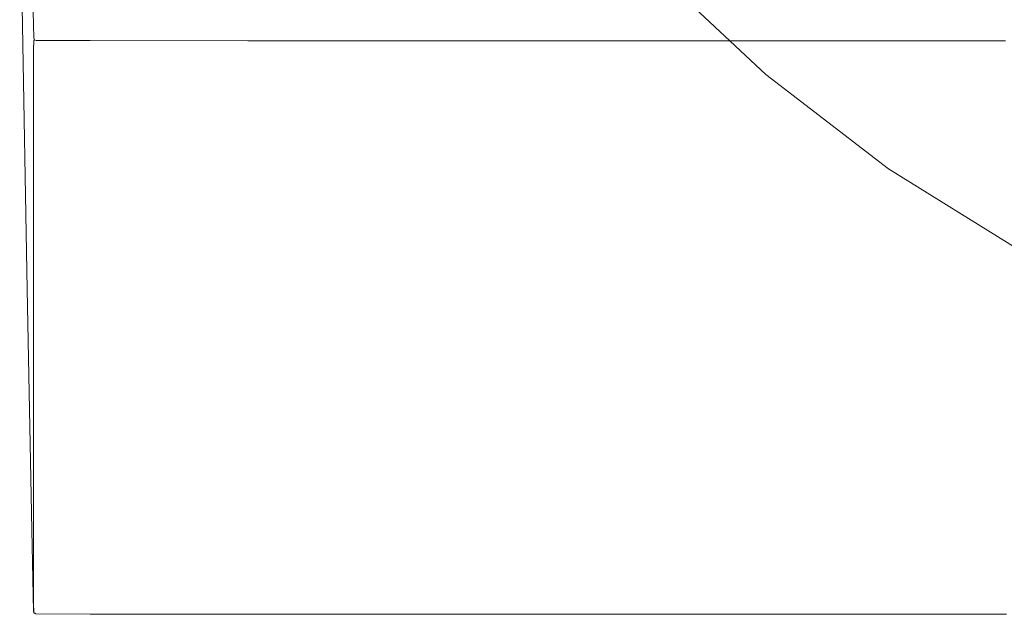
# Model space of a CAD drawing. Extents: x -10994 to -9494, y 1172 to 1921.
# Drawn here: x -10994 to -10788, y 1172 to 1297 of the extents above; entities that cross this region are included whole.
import ezdxf

# ---------------------------------------------------------------- set-up
doc = ezdxf.new("R2010")
doc.units = 0
doc.header["$LTSCALE"] = 500
doc.header["$MEASUREMENT"] = 0
doc.layers.add('BESCO_AKRYL', color=7, linetype='Continuous')
doc.layers.add('RESZTA-3D', color=7, linetype='Continuous')

# ---------------------------------------------------------------- blocks, each defined once
blk = doc.blocks.new('WAS_150_ZL_B_CZ_653_0', base_point=(-2.04, 0.08, 0.1))
at = {"layer": 'BESCO_AKRYL', "lineweight": 0}
for points, invisible_edges in [([(-0.49, -641.24, 387.81), (-1.51, -582.24, 387.81), (-1.51, -560.26, 281.68), (-0.49, -619.26, 281.68)], 15), ([(-0.49, -568.29, 35.6), (0.52, -618.38, 35.59), (0.52, -629.13, 87.5), (-0.49, -579.04, 87.51)], 15), ([(50.46, -638.27, 580.1), (88.18, -605.95, 580.1), (71.02, -574.6, 580.1), (40.22, -594.86, 580.1)], 15), ([(-0.49, -597.28, 175.56), (-0.49, -579.04, 87.51), (0.52, -629.13, 87.5), (0.52, -647.37, 175.56)], 15), ([(-0.49, -641.24, 387.81), (-0.49, -659.91, 477.97), (-1.51, -600.91, 477.97), (-1.51, -582.24, 387.81)], 15), ([(102.48, -593.9, 580.1), (88.18, -605.95, 580.1), (108.86, -634.35, 580.1), (124.33, -619.02, 580.1)], 15), ([(191.18, -613.58, 492.55), (169.08, -592.94, 492.55), (148.15, -604.18, 539.11), (171.12, -625.68, 539.11)], 15), ([(50.46, -638.27, 580.1), (40.22, -594.86, 580.1), (9.95, -614.74, 580.04), (13.24, -670.13, 580.04)], 15), ([(-0.49, -597.28, 175.56), (0.52, -647.37, 175.56), (0.52, -669.35, 281.68), (-0.49, -619.26, 281.68)], 15), ([(191.18, -613.58, 492.55), (215.14, -631.9, 492.55), (240.22, -615.06, 431.56), (217.47, -597.74, 431.56)], 15), ([(-0.49, -671.96, 536.18), (-1.51, -612.97, 536.18), (-1.51, -600.91, 477.97), (-0.49, -659.91, 477.97)], 15), ([(160.66, -631.99, 563.37), (171.12, -625.68, 539.11), (148.15, -604.18, 539.11), (137.25, -610.03, 563.37)], 11), ([(50.46, -638.27, 580.1), (67.45, -676.1, 580.1), (108.86, -634.35, 580.1), (88.18, -605.95, 580.1)], 15), ([(1.18, -628.35, 1.18), (0.75, -611.28, 1.18), (1.06, -611.2, 0.69), (1.44, -628.26, 0.74)], 15), ([(1.89, -628.21, 0.49), (1.44, -628.26, 0.74), (1.06, -611.2, 0.69), (1.55, -611.13, 0.38)], 13), ([(1.89, -628.21, 0.49), (1.55, -611.13, 0.38), (11.49, -614.62, 0.17), (13.24, -628.2, 0.37)], 15), ([(160.66, -631.99, 563.37), (137.25, -610.03, 563.37), (132.68, -612.51, 573.43), (156.27, -634.65, 573.43)], 13), ([(-0.49, -671.96, 536.18), (-0.44, -678.54, 568.02), (-1.45, -619.53, 568.02), (-1.51, -612.97, 536.18)], 15), ([(1.03, -635.47, 35.58), (0.52, -618.38, 35.59), (0.58, -613.1, 10.07), (1.07, -630.19, 10.05)], 15), ([(1.18, -628.35, 1.18), (1.07, -630.19, 10.05), (0.58, -613.1, 10.07), (0.75, -611.28, 1.18)], 15), ([(154.43, -635.82, 577.39), (156.27, -634.65, 573.43), (132.68, -612.51, 573.43), (130.76, -613.61, 577.39)], 7), ([(0.48, -680.79, 579.85), (13.24, -670.13, 580.04), (9.95, -614.74, 580.04), (-0.51, -621.52, 579.85)], 15), ([(46.17, -628.2, 0.34), (13.24, -628.2, 0.37), (11.49, -614.62, 0.17), (48.26, -623.45, 0.16)], 15), ([(153.05, -636.97, 578.95), (129.33, -614.69, 578.95), (128.5, -615.39, 579.51), (152.25, -637.7, 579.51)], 15), ([(153.05, -636.97, 578.95), (153.79, -636.33, 578.23), (130.1, -614.08, 578.23), (129.33, -614.69, 578.95)], 15), ([(154.43, -635.82, 577.39), (130.76, -613.61, 577.39), (130.1, -614.08, 578.23), (153.79, -636.33, 578.23)], 15), ([(191.18, -613.58, 492.55), (171.12, -625.68, 539.11), (196, -644.76, 539.11), (215.14, -631.9, 492.55)], 15), ([(148.23, -641.58, 580.1), (150.23, -639.65, 580.04), (126.41, -617.24, 580.04), (124.33, -619.02, 580.1)], 15), ([(151.44, -638.48, 579.86), (127.66, -616.14, 579.86), (126.41, -617.24, 580.04), (150.23, -639.65, 580.04)], 15), ([(151.44, -638.48, 579.86), (152.25, -637.7, 579.51), (128.5, -615.39, 579.51), (127.66, -616.14, 579.86)], 15), ([(-0.49, -641.24, 387.81), (-0.49, -619.26, 281.68), (0.52, -669.35, 281.68), (0.52, -691.33, 387.81)], 15), ([(1.03, -635.47, 35.58), (1.03, -646.23, 87.5), (0.52, -629.13, 87.5), (0.52, -618.38, 35.59)], 15), ([(148.23, -641.58, 580.1), (124.33, -619.02, 580.1), (108.86, -634.35, 580.1), (134.05, -656.3, 580.1)], 15), ([(-0.27, -680.79, 579.02), (-1.28, -621.73, 579.02), (-1.45, -619.53, 568.02), (-0.44, -678.54, 568.02)], 15), ([(0.48, -680.79, 579.85), (-0.51, -621.52, 579.85), (-0.98, -621.68, 579.52), (0.03, -680.82, 579.53)], 11), ([(-0.27, -680.79, 579.02), (0.03, -680.82, 579.53), (-0.98, -621.68, 579.52), (-1.28, -621.73, 579.02)], 15), ([(46.17, -628.2, 0.34), (48.26, -623.45, 0.16), (94.71, -623.45, 0.16), (94.19, -628.2, 0.34)], 15), ([(150.81, -628.2, 0.34), (94.19, -628.2, 0.34), (94.71, -623.45, 0.16), (150.81, -623.45, 0.16)], 15), ([(150.81, -628.2, 0.34), (150.81, -623.45, 0.16), (204.52, -623.45, 0.16), (204.52, -628.2, 0.34)], 15), ([(160.66, -631.99, 563.37), (186.03, -651.46, 563.37), (196, -644.76, 539.11), (171.12, -625.68, 539.11)], 15), ([(1.03, -664.46, 175.56), (0.52, -647.37, 175.56), (0.52, -629.13, 87.5), (1.03, -646.23, 87.5)], 15), ([(1.18, -628.35, 1.18), (1.45, -628.8, 1.18), (1.39, -630.68, 10.03), (1.07, -630.19, 10.05)], 15), ([(1.18, -628.35, 1.18), (1.44, -628.26, 0.74), (1.58, -628.61, 0.86), (1.45, -628.8, 1.18)], 15), ([(1.91, -629.05, 1.17), (1.89, -631, 10.03), (1.39, -630.68, 10.03), (1.45, -628.8, 1.18)], 11), ([(1.89, -628.21, 0.49), (1.92, -628.71, 0.73), (1.58, -628.61, 0.86), (1.44, -628.26, 0.74)], 9), ([(1.91, -629.05, 1.17), (1.45, -628.8, 1.18), (1.58, -628.61, 0.86), (1.92, -628.71, 0.73)], 13), ([(1.89, -628.21, 0.49), (13.24, -628.2, 0.37), (13.25, -628.75, 0.68), (1.92, -628.71, 0.73)], 11), ([(1.91, -629.05, 1.17), (13.25, -629.16, 1.15), (13.25, -631.17, 10.04), (1.89, -631, 10.03)], 15), ([(1.91, -629.05, 1.17), (1.92, -628.71, 0.73), (13.25, -628.75, 0.68), (13.25, -629.16, 1.15)], 15), ([(46.17, -628.2, 0.34), (46.17, -628.77, 0.66), (13.25, -628.75, 0.68), (13.24, -628.2, 0.37)], 15), ([(46.18, -629.2, 1.15), (13.25, -629.16, 1.15), (13.25, -628.75, 0.68), (46.17, -628.77, 0.66)], 11), ([(46.18, -629.2, 1.15), (46.18, -631.22, 10.05), (13.25, -631.17, 10.04), (13.25, -629.16, 1.15)], 15), ([(46.17, -628.2, 0.34), (94.19, -628.2, 0.34), (94.19, -628.77, 0.66), (46.17, -628.77, 0.66)], 15), ([(46.18, -629.2, 1.15), (46.17, -628.77, 0.66), (94.19, -628.77, 0.66), (94.19, -629.2, 1.15)], 13), ([(46.18, -629.2, 1.15), (94.19, -629.2, 1.15), (94.19, -631.22, 10.05), (46.18, -631.22, 10.05)], 15), ([(150.81, -628.2, 0.34), (150.81, -628.77, 0.66), (94.19, -628.77, 0.66), (94.19, -628.2, 0.34)], 15), ([(150.81, -629.2, 1.15), (94.19, -629.2, 1.15), (94.19, -628.77, 0.66), (150.81, -628.77, 0.66)], 11), ([(150.81, -629.2, 1.15), (150.81, -631.22, 10.05), (94.19, -631.22, 10.05), (94.19, -629.2, 1.15)], 15), ([(150.81, -628.2, 0.34), (204.52, -628.2, 0.34), (204.52, -628.77, 0.66), (150.81, -628.77, 0.66)], 15), ([(150.81, -629.2, 1.15), (150.81, -628.77, 0.66), (204.52, -628.77, 0.66), (204.52, -629.2, 1.15)], 13), ([(150.81, -629.2, 1.15), (204.52, -629.2, 1.15), (204.52, -631.22, 10.05), (150.81, -631.22, 10.05)], 15), ([(1.03, -635.47, 35.58), (1.07, -630.19, 10.05), (1.39, -630.68, 10.03), (1.37, -635.98, 35.56)], 15), ([(1.88, -636.32, 35.57), (1.37, -635.98, 35.56), (1.39, -630.68, 10.03), (1.89, -631, 10.03)], 13), ([(1.88, -636.32, 35.57), (1.89, -631, 10.03), (13.25, -631.17, 10.04), (13.25, -636.51, 35.58)], 15), ([(46.18, -636.57, 35.58), (13.25, -636.51, 35.58), (13.25, -631.17, 10.04), (46.18, -631.22, 10.05)], 15), ([(46.18, -636.57, 35.58), (46.18, -631.22, 10.05), (94.19, -631.22, 10.05), (94.19, -636.57, 35.58)], 15), ([(150.81, -636.57, 35.58), (94.19, -636.57, 35.58), (94.19, -631.22, 10.05), (150.81, -631.22, 10.05)], 15), ([(150.81, -636.57, 35.58), (150.81, -631.22, 10.05), (204.52, -631.22, 10.05), (204.52, -636.57, 35.58)], 15), ([(160.66, -631.99, 563.37), (156.27, -634.65, 573.43), (181.85, -654.29, 573.43), (186.03, -651.46, 563.37)], 15), ([(240.73, -647.71, 492.55), (215.14, -631.9, 492.55), (196, -644.76, 539.11), (222.58, -661.22, 539.11)], 15), ([(1.03, -635.47, 35.58), (1.37, -635.98, 35.56), (1.37, -646.74, 87.5), (1.03, -646.23, 87.5)], 15), ([(96.31, -695.86, 580.1), (134.05, -656.3, 580.1), (108.86, -634.35, 580.1), (67.45, -676.1, 580.1)], 15), ([(154.43, -635.82, 577.39), (153.79, -636.33, 578.23), (179.49, -656.06, 578.23), (180.09, -655.54, 577.39)], 15), ([(154.43, -635.82, 577.39), (180.09, -655.54, 577.39), (181.85, -654.29, 573.43), (156.27, -634.65, 573.43)], 14), ([(1.88, -636.32, 35.57), (1.88, -647.08, 87.5), (1.37, -646.74, 87.5), (1.37, -635.98, 35.56)], 11), ([(1.88, -636.32, 35.57), (13.25, -636.51, 35.58), (13.25, -647.26, 87.5), (1.88, -647.08, 87.5)], 15), ([(46.18, -636.57, 35.58), (46.18, -647.33, 87.5), (13.25, -647.26, 87.5), (13.25, -636.51, 35.58)], 15), ([(46.18, -636.57, 35.58), (94.19, -636.57, 35.58), (94.19, -647.33, 87.5), (46.18, -647.33, 87.5)], 15), ([(150.81, -636.57, 35.58), (150.81, -647.33, 87.5), (94.19, -647.33, 87.5), (94.19, -636.57, 35.58)], 15), ([(150.81, -636.57, 35.58), (204.52, -636.57, 35.58), (204.52, -647.33, 87.5), (150.81, -647.33, 87.5)], 15), ([(151.44, -638.48, 579.86), (177.26, -658.29, 579.86), (178.02, -657.49, 579.51), (152.25, -637.7, 579.51)], 15), ([(153.05, -636.97, 578.95), (152.25, -637.7, 579.51), (178.02, -657.49, 579.51), (178.78, -656.73, 578.95)], 15), ([(153.05, -636.97, 578.95), (178.78, -656.73, 578.95), (179.49, -656.06, 578.23), (153.79, -636.33, 578.23)], 15), ([(50.46, -638.27, 580.1), (13.24, -670.13, 580.04), (17.78, -728.38, 580.02), (67.45, -676.1, 580.1)], 15), ([(148.23, -641.58, 580.1), (174.21, -661.58, 580.1), (176.12, -659.53, 580.04), (150.23, -639.65, 580.04)], 15), ([(151.44, -638.48, 579.86), (150.23, -639.65, 580.04), (176.12, -659.53, 580.04), (177.26, -658.29, 579.86)], 15), ([(-0.49, -641.24, 387.81), (0.52, -691.33, 387.81), (0.52, -710, 477.97), (-0.49, -659.91, 477.97)], 15), ([(148.23, -641.58, 580.1), (134.05, -656.3, 580.1), (162.91, -673.91, 580.1), (174.21, -661.58, 580.1)], 15), ([(1.03, -664.46, 175.56), (1.03, -646.23, 87.5), (1.37, -646.74, 87.5), (1.37, -664.98, 175.56)], 15), ([(213.12, -668.27, 563.37), (222.58, -661.22, 539.11), (196, -644.76, 539.11), (186.03, -651.46, 563.37)], 15), ([(1.03, -664.46, 175.56), (1.03, -686.44, 281.68), (0.52, -669.35, 281.68), (0.52, -647.37, 175.56)], 15), ([(1.88, -665.31, 175.56), (1.37, -664.98, 175.56), (1.37, -646.74, 87.5), (1.88, -647.08, 87.5)], 13), ([(1.88, -665.31, 175.56), (1.88, -647.08, 87.5), (13.25, -647.26, 87.5), (13.25, -665.5, 175.56)], 15), ([(46.18, -665.56, 175.56), (13.25, -665.5, 175.56), (13.25, -647.26, 87.5), (46.18, -647.33, 87.5)], 15), ([(46.18, -665.56, 175.56), (46.18, -647.33, 87.5), (94.19, -647.33, 87.5), (94.19, -665.56, 175.56)], 15), ([(150.81, -665.56, 175.56), (94.19, -665.56, 175.56), (94.19, -647.33, 87.5), (150.81, -647.33, 87.5)], 15), ([(150.81, -665.56, 175.56), (150.81, -647.33, 87.5), (204.52, -647.33, 87.5), (204.52, -665.56, 175.56)], 15), ([(213.12, -668.27, 563.37), (186.03, -651.46, 563.37), (181.85, -654.29, 573.43), (209.16, -671.24, 573.43)], 15), ([(207.51, -672.56, 577.39), (209.16, -671.24, 573.43), (181.85, -654.29, 573.43), (180.09, -655.54, 577.39)], 7), ([(96.31, -695.86, 580.1), (133.61, -705.95, 580.1), (162.91, -673.91, 580.1), (134.05, -656.3, 580.1)], 15), ([(206.37, -673.84, 578.95), (206.98, -673.12, 578.23), (179.49, -656.06, 578.23), (178.78, -656.73, 578.95)], 15), ([(207.51, -672.56, 577.39), (180.09, -655.54, 577.39), (179.49, -656.06, 578.23), (206.98, -673.12, 578.23)], 7), ([(205.1, -675.54, 579.86), (177.26, -658.29, 579.86), (176.12, -659.53, 580.04), (204.09, -676.87, 580.04)], 15), ([(205.1, -675.54, 579.86), (205.73, -674.67, 579.51), (178.02, -657.49, 579.51), (177.26, -658.29, 579.86)], 15), ([(206.37, -673.84, 578.95), (178.78, -656.73, 578.95), (178.02, -657.49, 579.51), (205.73, -674.67, 579.51)], 15), ([(-0.49, -671.96, 536.18), (-0.49, -659.91, 477.97), (0.52, -710, 477.97), (0.52, -722.05, 536.18)], 15), ([(202.29, -679.06, 580.1), (204.09, -676.87, 580.04), (176.12, -659.53, 580.04), (174.21, -661.58, 580.1)], 15), ([(202.29, -679.06, 580.1), (174.21, -661.58, 580.1), (162.91, -673.91, 580.1), (194.61, -689.29, 580.1)], 15), ([(1.03, -664.46, 175.56), (1.37, -664.98, 175.56), (1.37, -686.96, 281.68), (1.03, -686.44, 281.68)], 15), ([(1.88, -665.31, 175.56), (1.88, -687.29, 281.68), (1.37, -686.96, 281.68), (1.37, -664.98, 175.56)], 11), ([(1.88, -665.31, 175.56), (13.25, -665.5, 175.56), (13.25, -687.48, 281.68), (1.88, -687.29, 281.68)], 15), ([(46.18, -665.56, 175.56), (46.18, -687.54, 281.68), (13.25, -687.48, 281.68), (13.25, -665.5, 175.56)], 15), ([(46.18, -665.56, 175.56), (94.19, -665.56, 175.56), (94.19, -687.54, 281.68), (46.18, -687.54, 281.68)], 15), ([(150.81, -665.56, 175.56), (150.81, -687.54, 281.68), (94.19, -687.54, 281.68), (94.19, -665.56, 175.56)], 15), ([(150.81, -665.56, 175.56), (204.52, -665.56, 175.56), (204.52, -687.54, 281.68), (150.81, -687.54, 281.68)], 15), ([(0.48, -680.79, 579.85), (1.43, -731.11, 579.82), (17.78, -728.38, 580.02), (13.24, -670.13, 580.04)], 15), ([(1.03, -708.42, 387.81), (0.52, -691.33, 387.81), (0.52, -669.35, 281.68), (1.03, -686.44, 281.68)], 15), ([(-0.49, -671.96, 536.18), (0.52, -722.05, 536.18), (0.57, -728.65, 568.01), (-0.44, -678.54, 568.02)], 15), ([(175.95, -714.76, 580.1), (194.61, -689.29, 580.1), (162.91, -673.91, 580.1), (133.61, -705.95, 580.1)], 15), ([(96.31, -695.86, 580.1), (67.45, -676.1, 580.1), (17.78, -728.38, 580.02), (59.11, -734.97, 580.04)], 15), ([(202.29, -679.06, 580.1), (231.82, -693.63, 580.1), (233.49, -691.34, 580.04), (204.09, -676.87, 580.04)], 15), ([(205.1, -675.54, 579.86), (204.09, -676.87, 580.04), (233.49, -691.34, 580.04), (234.39, -689.93, 579.86)], 15), ([(-0.27, -680.79, 579.02), (-0.44, -678.54, 568.02), (0.57, -728.65, 568.01), (0.72, -730.92, 579.01)], 15), ([(202.29, -679.06, 580.1), (194.61, -689.29, 580.1), (227.2, -702.11, 580.1), (231.82, -693.63, 580.1)], 15), ([(-0.27, -680.79, 579.02), (0.72, -730.92, 579.01), (0.99, -731.03, 579.5), (0.03, -680.82, 579.53)], 15), ([(0.48, -680.79, 579.85), (0.03, -680.82, 579.53), (0.99, -731.03, 579.5), (1.43, -731.11, 579.82)], 13), ([(1.03, -708.42, 387.81), (1.03, -686.44, 281.68), (1.37, -686.96, 281.68), (1.37, -708.94, 387.81)], 15), ([(1.88, -709.27, 387.81), (1.37, -708.94, 387.81), (1.37, -686.96, 281.68), (1.88, -687.29, 281.68)], 13), ([(1.88, -709.27, 387.81), (1.88, -687.29, 281.68), (13.25, -687.48, 281.68), (13.25, -709.46, 387.81)], 15), ([(46.18, -709.52, 387.81), (13.25, -709.46, 387.81), (13.25, -687.48, 281.68), (46.18, -687.54, 281.68)], 15), ([(46.18, -709.52, 387.81), (46.18, -687.54, 281.68), (94.19, -687.54, 281.68), (94.19, -709.52, 387.81)], 15), ([(150.81, -709.52, 387.81), (94.19, -709.52, 387.81), (94.19, -687.54, 281.68), (150.81, -687.54, 281.68)], 15), ([(150.81, -709.52, 387.81), (150.81, -687.54, 281.68), (204.52, -687.54, 281.68), (204.52, -709.52, 387.81)], 15), ([(175.95, -714.76, 580.1), (217.47, -722.1, 580.1), (227.2, -702.11, 580.1), (194.61, -689.29, 580.1)], 15), ([(1.03, -708.42, 387.81), (1.03, -727.09, 477.96), (0.52, -710, 477.97), (0.52, -691.33, 387.81)], 15), ([(96.31, -695.86, 580.1), (59.11, -734.97, 580.04), (104.78, -737.49, 580.04), (133.61, -705.95, 580.1)], 15), ([(175.95, -714.76, 580.1), (133.61, -705.95, 580.1), (104.78, -737.49, 580.04), (157.74, -739.69, 580.04)], 15), ([(1.03, -739.15, 536.17), (0.52, -722.05, 536.18), (0.52, -710, 477.97), (1.03, -727.09, 477.96)], 15), ([(1.03, -708.42, 387.81), (1.37, -708.94, 387.81), (1.37, -727.61, 477.96), (1.03, -727.09, 477.96)], 15), ([(1.88, -709.27, 387.81), (1.88, -727.95, 477.96), (1.37, -727.61, 477.96), (1.37, -708.94, 387.81)], 11), ([(1.88, -709.27, 387.81), (13.25, -709.46, 387.81), (13.25, -728.13, 477.97), (1.88, -727.95, 477.96)], 15), ([(46.18, -709.52, 387.81), (46.18, -728.2, 477.97), (13.25, -728.13, 477.97), (13.25, -709.46, 387.81)], 15), ([(46.18, -709.52, 387.81), (94.19, -709.52, 387.81), (94.19, -728.2, 477.97), (46.18, -728.2, 477.97)], 15), ([(150.81, -709.52, 387.81), (150.81, -728.2, 477.97), (94.19, -728.2, 477.97), (94.19, -709.52, 387.81)], 15), ([(150.81, -709.52, 387.81), (204.52, -709.52, 387.81), (204.52, -728.2, 477.97), (150.81, -728.2, 477.97)], 15), ([(175.95, -714.76, 580.1), (157.74, -739.69, 580.04), (208.19, -741.53, 580.04), (217.47, -722.1, 580.1)], 15), ([(1.03, -739.15, 536.17), (1.06, -745.74, 567.99), (0.57, -728.65, 568.01), (0.52, -722.05, 536.18)], 15), ([(1.03, -739.15, 536.17), (1.03, -727.09, 477.96), (1.37, -727.61, 477.96), (1.37, -739.66, 536.17)], 15), ([(1.88, -740, 536.18), (1.37, -739.66, 536.17), (1.37, -727.61, 477.96), (1.88, -727.95, 477.96)], 13), ([(1.79, -748.22, 579.7), (13.23, -748.3, 579.82), (17.78, -728.38, 580.02), (1.43, -731.11, 579.82)], 15), ([(1.88, -740, 536.18), (1.88, -727.95, 477.96), (13.25, -728.13, 477.97), (13.25, -740.19, 536.19)], 15), ([(46.55, -748.33, 579.86), (59.11, -734.97, 580.04), (17.78, -728.38, 580.02), (13.23, -748.3, 579.82)], 15), ([(46.18, -740.26, 536.2), (13.25, -740.19, 536.19), (13.25, -728.13, 477.97), (46.18, -728.2, 477.97)], 15), ([(46.18, -740.26, 536.2), (46.18, -728.2, 477.97), (94.19, -728.2, 477.97), (94.19, -740.26, 536.2)], 15), ([(150.81, -740.26, 536.2), (94.19, -740.26, 536.2), (94.19, -728.2, 477.97), (150.81, -728.2, 477.97)], 15), ([(150.81, -740.26, 536.2), (150.81, -728.2, 477.97), (204.52, -728.2, 477.97), (204.52, -740.26, 536.2)], 15), ([(1.16, -748, 578.97), (0.72, -730.92, 579.01), (0.57, -728.65, 568.01), (1.06, -745.74, 567.99)], 15), ([(1.16, -748, 578.97), (1.38, -748.11, 579.44), (0.99, -731.03, 579.5), (0.72, -730.92, 579.01)], 13), ([(1.79, -748.22, 579.7), (1.43, -731.11, 579.82), (0.99, -731.03, 579.5), (1.38, -748.11, 579.44)], 15), ([(46.55, -748.33, 579.86), (94.91, -748.33, 579.86), (104.78, -737.49, 580.04), (59.11, -734.97, 580.04)], 15), ([(151.44, -748.33, 579.86), (157.74, -739.69, 580.04), (104.78, -737.49, 580.04), (94.91, -748.33, 579.86)], 15), ([(1.03, -739.15, 536.17), (1.37, -739.66, 536.17), (1.38, -746.23, 567.98), (1.06, -745.74, 567.99)], 15), ([(1.88, -740, 536.18), (1.88, -746.56, 568), (1.38, -746.23, 567.98), (1.37, -739.66, 536.17)], 11), ([(1.88, -740, 536.18), (13.25, -740.19, 536.19), (13.25, -746.74, 568.03), (1.88, -746.56, 568)], 15), ([(46.18, -740.26, 536.2), (46.2, -746.79, 568.04), (13.25, -746.74, 568.03), (13.25, -740.19, 536.19)], 15), ([(46.18, -740.26, 536.2), (94.19, -740.26, 536.2), (94.23, -746.8, 568.04), (46.2, -746.79, 568.04)], 15), ([(150.81, -740.26, 536.2), (150.84, -746.8, 568.04), (94.23, -746.8, 568.04), (94.19, -740.26, 536.2)], 15), ([(150.81, -740.26, 536.2), (204.52, -740.26, 536.2), (204.55, -746.8, 568.04), (150.84, -746.8, 568.04)], 15), ([(151.44, -748.33, 579.86), (204.95, -748.33, 579.86), (208.19, -741.53, 580.04), (157.74, -739.69, 580.04)], 15), ([(1.16, -748, 578.97), (1.06, -745.74, 567.99), (1.38, -746.23, 567.98), (1.42, -748.46, 578.95)], 11), ([(1.87, -748.73, 578.98), (1.42, -748.46, 578.95), (1.38, -746.23, 567.98), (1.88, -746.56, 568)], 15), ([(1.87, -748.73, 578.98), (1.88, -746.56, 568), (13.25, -746.74, 568.03), (13.23, -748.86, 579.03)], 15), ([(46.25, -748.91, 579.04), (13.23, -748.86, 579.03), (13.25, -746.74, 568.03), (46.2, -746.79, 568.04)], 15), ([(46.25, -748.91, 579.04), (46.2, -746.79, 568.04), (94.23, -746.8, 568.04), (94.35, -748.91, 579.04)], 15), ([(150.95, -748.91, 579.04), (94.35, -748.91, 579.04), (94.23, -746.8, 568.04), (150.84, -746.8, 568.04)], 15), ([(150.95, -748.91, 579.04), (150.84, -746.8, 568.04), (204.55, -746.8, 568.04), (204.62, -748.91, 579.04)], 15), ([(1.16, -748, 578.97), (1.42, -748.46, 578.95), (1.53, -748.41, 579.3), (1.38, -748.11, 579.44)], 9), ([(1.79, -748.22, 579.7), (1.38, -748.11, 579.44), (1.53, -748.41, 579.3), (1.84, -748.59, 579.45)], 15), ([(1.87, -748.73, 578.98), (1.84, -748.59, 579.45), (1.53, -748.41, 579.3), (1.42, -748.46, 578.95)], 13), ([(1.79, -748.22, 579.7), (1.84, -748.59, 579.45), (13.22, -748.68, 579.51), (13.23, -748.3, 579.82)], 15), ([(1.87, -748.73, 578.98), (13.23, -748.86, 579.03), (13.22, -748.68, 579.51), (1.84, -748.59, 579.45)], 11), ([(46.55, -748.33, 579.86), (13.23, -748.3, 579.82), (13.22, -748.68, 579.51), (46.37, -748.71, 579.54)], 11), ([(46.25, -748.91, 579.04), (46.37, -748.71, 579.54), (13.22, -748.68, 579.51), (13.23, -748.86, 579.03)], 15), ([(46.25, -748.91, 579.04), (94.35, -748.91, 579.04), (94.57, -748.71, 579.53), (46.37, -748.71, 579.54)], 15), ([(46.55, -748.33, 579.86), (46.37, -748.71, 579.54), (94.57, -748.71, 579.53), (94.91, -748.33, 579.86)], 13), ([(150.95, -748.91, 579.04), (151.14, -748.71, 579.53), (94.57, -748.71, 579.53), (94.35, -748.91, 579.04)], 15), ([(151.44, -748.33, 579.86), (94.91, -748.33, 579.86), (94.57, -748.71, 579.53), (151.14, -748.71, 579.53)], 11), ([(150.95, -748.91, 579.04), (204.62, -748.91, 579.04), (204.75, -748.71, 579.53), (151.14, -748.71, 579.53)], 15), ([(151.44, -748.33, 579.86), (151.14, -748.71, 579.53), (204.75, -748.71, 579.53), (204.95, -748.33, 579.86)], 13)]:
    blk.add_3dface(points, dxfattribs=dict(at, invisible_edges=invisible_edges))

msp = doc.modelspace()

# ---------------------------------------------------------------- block references
at = {"layer": 'RESZTA-3D', "color": 7, "lineweight": 0}
msp.add_blockref('WAS_150_ZL_B_CZ_653_0', (-10994.16, 1921.37), dxfattribs=at)

doc.saveas('drawing.dxf')
